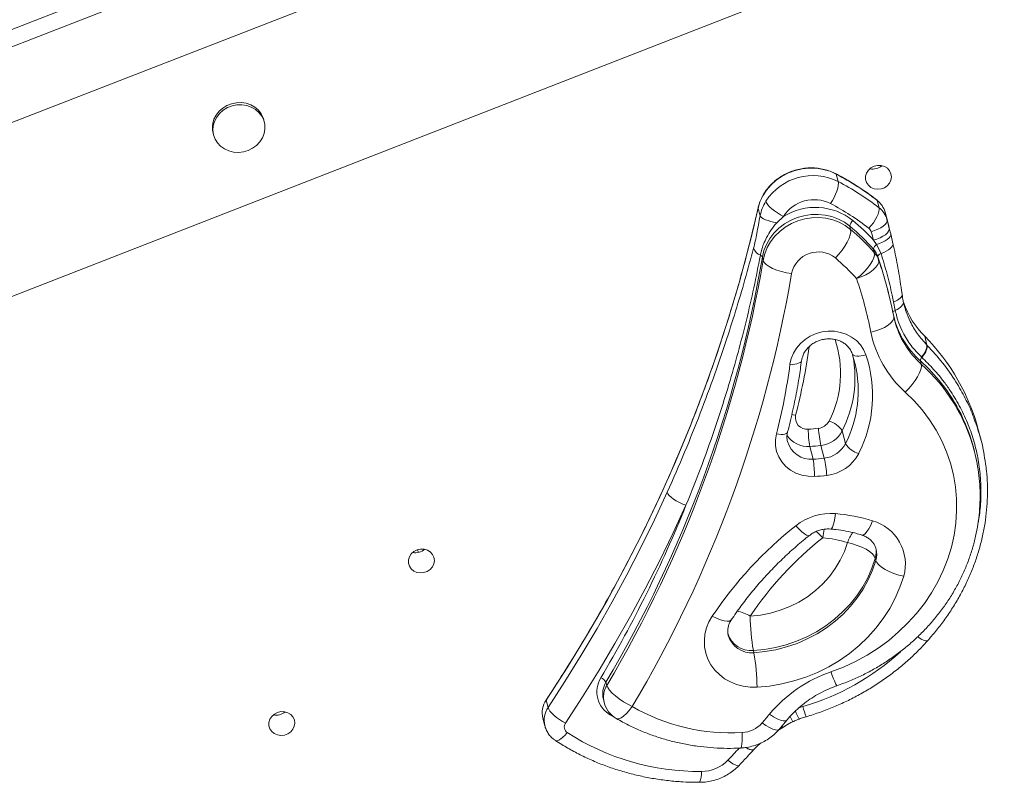
# Model space of a CAD drawing. Units: millimetres. Extents: x -7609 to 9250, y -6840 to 2088.
# Drawn here: x -4384 to -4007, y 435 to 726 of the extents above; entities that cross this region are included whole.
import ezdxf

# ---------------------------------------------------------------- set-up
doc = ezdxf.new("R2010")
doc.units = ezdxf.units.MM

msp = doc.modelspace()

# ---------------------------------------------------------------- linework, layer by layer
at = {"color": 8, "linetype": 'Continuous', "lineweight": 15}
for p, q in [((-4832.29, 542.41), (-3812.11, 940.41)), ((-4051.35, 646.76), (-4051.32, 646.65)), ((-4157.99, 460.44), (-4157.82, 460.67)), ((-4156.67, 459.68), (-4157.99, 460.44))]:
    msp.add_line(p, q, dxfattribs=at)
at = {"color": 7, "linetype": 'Continuous', "lineweight": 15}
for p, q in [((-4823.42, 516.9), (-3802.79, 915.08)), ((-4827.38, 448.84), (-3750.84, 868.83)), ((-4713.51, 595.4), (-4330.41, 744.86)), ((-4290.48, 687.33), (-4290.69, 688.15)), ((-4310.06, 683.17), (-4309.85, 682.35)), ((-4070.87, 664.55), (-4071.61, 667.4)), ((-4055.25, 654.51), (-4055.98, 657.36)), ((-4100.79, 651.36), (-4101.55, 654.33)), ((-4052.22, 650.05), (-4052.96, 652.9)), ((-4052.05, 649.5), (-4052.96, 652.9)), ((-4091.79, 651.22), (-4094.41, 648.76)), ((-4051.32, 646.65), (-4052.05, 649.5)), ((-4066.12, 646.25), (-4066.44, 647.47)), ((-4051.32, 646.65), (-4050.79, 644.54)), ((-4050.79, 644.54), (-4049.93, 640.9)), ((-4056.21, 640.51), (-4057.39, 642.16)), ((-4054.47, 637.05), (-4056.21, 640.51)), ((-4057.08, 637.42), (-4057.39, 638.65)), ((-4099.58, 634.45), (-4099.89, 635.68)), ((-4055.41, 634.56), (-4055.72, 635.78)), ((-4051.72, 622.16), (-4052.04, 623.39)), ((-4046.47, 621.28), (-4046.59, 622.21)), ((-4049.07, 615.24), (-4049.73, 618.5)), ((-4045.99, 618.65), (-4045.63, 617.38)), ((-4049.26, 611.57), (-4049.62, 612.97)), ((-4049.31, 611.57), (-4049.25, 611.33)), ((-4036.94, 601.99), (-4037.8, 605.34)), ((-4036.94, 601.99), (-4036.79, 601.83)), ((-4039.12, 594.71), (-4039.44, 595.93)), ((-4038.9, 597.3), (-4039.04, 597.43)), ((-4069.35, 569.15), (-4068.09, 564.26)), ((-4016.22, 565.55), (-4017.15, 569.16)), ((-4081.76, 563.19), (-4080.5, 558.3)), ((-4077.47, 563.56), (-4076.21, 558.67)), ((-4018.73, 561.24), (-4019.05, 562.46)), ((-4231.9, 523.63), (-4231.51, 522.64)), ((-4056.68, 520.37), (-4056.47, 519.56)), ((-4103.34, 485.08), (-4103.13, 484.26)), ((-4159.42, 471.78), (-4159.74, 473)), ((-4181.88, 463.28), (-4182.61, 466.13)), ((-4160.73, 466.46), (-4160.42, 465.24)), ((-4183.87, 459.16), (-4183.14, 456.31)), ((-4093.47, 454.94), (-4090.51, 458.46)), ((-4093.95, 454.44), (-4092.07, 455.71))]:
    msp.add_line(p, q, dxfattribs=at)
at = {"color": 7, "linetype": 'Continuous', "lineweight": 15, "flags": 128}
for points in [[(-4290.69, 688.15), (-4290.91, 688.89), (-4291.67, 690.44), (-4292.73, 691.83), (-4294.08, 692.99), (-4295.65, 693.89), (-4297.39, 694.49), (-4299.24, 694.77), (-4301.13, 694.72), (-4302.99, 694.35), (-4304.76, 693.66), (-4306.37, 692.68), (-4307.76, 691.45), (-4308.89, 690), (-4309.71, 688.4), (-4310.19, 686.71)], [(-4309.98, 685.89), (-4310.1, 684.16), (-4309.87, 682.45), (-4309.29, 680.82), (-4308.37, 679.34), (-4307.16, 678.06), (-4305.7, 677.03), (-4304.03, 676.27), (-4302.23, 675.83), (-4300.35, 675.72), (-4298.47, 675.93), (-4296.64, 676.46), (-4294.95, 677.3), (-4293.44, 678.41), (-4292.17, 679.76), (-4291.2, 681.28), (-4290.54, 682.94), (-4290.24, 684.66), (-4290.29, 686.4), (-4290.7, 688.07), (-4291.46, 689.63), (-4292.52, 691.01), (-4293.87, 692.18), (-4295.44, 693.07), (-4297.18, 693.68), (-4299.03, 693.96), (-4300.92, 693.91), (-4302.78, 693.53), (-4304.55, 692.84), (-4306.16, 691.86), (-4307.55, 690.63), (-4308.68, 689.19), (-4309.5, 687.59), (-4309.98, 685.89)], [(-4059.33, 668.87), (-4058.34, 669.76), (-4057.14, 670.38), (-4055.81, 670.68), (-4054.46, 670.65), (-4053.18, 670.29), (-4052.08, 669.62), (-4051.23, 668.69), (-4050.69, 667.57), (-4050.51, 666.35), (-4050.7, 665.11), (-4051.24, 663.95), (-4052.1, 662.95), (-4053.21, 662.19), (-4054.48, 661.72), (-4055.84, 661.58), (-4057.16, 661.78), (-4058.36, 662.3), (-4059.35, 663.11), (-4060.05, 664.14), (-4060.41, 665.33), (-4060.41, 666.57), (-4060.04, 667.78), (-4059.33, 668.87)], [(-4071.61, 667.4), (-4074.02, 668.47), (-4076.58, 669.21), (-4079.24, 669.62), (-4081.96, 669.69), (-4084.68, 669.42), (-4087.35, 668.81), (-4089.92, 667.87), (-4092.35, 666.63), (-4094.58, 665.09), (-4096.58, 663.31), (-4098.3, 661.3), (-4099.73, 659.11), (-4100.82, 656.77), (-4101.55, 654.33)], [(-4070.87, 664.55), (-4070.8, 663.89), (-4070.87, 663.03), (-4071.08, 662.02), (-4071.43, 660.9), (-4071.89, 659.7), (-4072.46, 658.47), (-4073.11, 657.26), (-4073.81, 656.11)], [(-4098.54, 657.02), (-4098.28, 656.41), (-4097.8, 655.71), (-4097.12, 654.94), (-4096.26, 654.14), (-4095.26, 653.34), (-4094.15, 652.57), (-4092.98, 651.85), (-4091.79, 651.22)], [(-4055.98, 657.36), (-4056.02, 657.43), (-4056.03, 657.44)], [(-4101.55, 654.33), (-4104.93, 640.23), (-4108.69, 626.19), (-4112.83, 612.23), (-4117.35, 598.35), (-4122.25, 584.57), (-4127.52, 570.89), (-4133.16, 557.32), (-4139.16, 543.87), (-4145.52, 530.54), (-4152.24, 517.35), (-4159.32, 504.31), (-4166.74, 491.42), (-4174.51, 478.69), (-4182.61, 466.13)], [(-4066.44, 647.47), (-4068.51, 648.98), (-4070.81, 650.21), (-4073.28, 651.13), (-4075.88, 651.72), (-4078.56, 651.99), (-4081.27, 651.91), (-4083.97, 651.49), (-4086.59, 650.75), (-4089.1, 649.69), (-4091.44, 648.33), (-4093.57, 646.7), (-4095.45, 644.82), (-4097.05, 642.75), (-4098.34, 640.5), (-4099.29, 638.13), (-4099.89, 635.68)], [(-4059.15, 646.7), (-4058.26, 647.72), (-4057.43, 648.81), (-4056.7, 649.93), (-4056.09, 651.04), (-4055.62, 652.09), (-4055.32, 653.04), (-4055.2, 653.86), (-4055.25, 654.51)], [(-4100.79, 651.36), (-4100.53, 651.03), (-4100.08, 650.69), (-4099.45, 650.33), (-4098.66, 649.97), (-4097.73, 649.63), (-4096.69, 649.3), (-4095.58, 649.01), (-4094.41, 648.76)], [(-4099.58, 634.45), (-4098.98, 636.91), (-4098.03, 639.28), (-4096.74, 641.52), (-4095.14, 643.6), (-4093.26, 645.47), (-4091.12, 647.1), (-4088.78, 648.46), (-4086.28, 649.53), (-4083.65, 650.27), (-4080.96, 650.69), (-4078.25, 650.76), (-4075.57, 650.5), (-4072.97, 649.91), (-4070.49, 648.99), (-4068.2, 647.76), (-4066.12, 646.25)], [(-4058.25, 645.36), (-4056.94, 645.77), (-4055.72, 646.28), (-4054.62, 646.86), (-4053.68, 647.49), (-4052.96, 648.16), (-4052.46, 648.82), (-4052.21, 649.46), (-4052.22, 650.05)], [(-4071.97, 635.31), (-4070.65, 636.72), (-4069.41, 638.24), (-4068.32, 639.81), (-4067.4, 641.36), (-4066.7, 642.83), (-4066.25, 644.17), (-4066.05, 645.32), (-4066.12, 646.25)], [(-4057.39, 642.16), (-4056.08, 642.55), (-4054.85, 643.04), (-4053.75, 643.61), (-4052.81, 644.23), (-4052.08, 644.88), (-4051.58, 645.53), (-4051.33, 646.17), (-4051.35, 646.76)], [(-4056.21, 640.51), (-4055.02, 640.9), (-4053.91, 641.36), (-4052.92, 641.87), (-4052.09, 642.41), (-4051.44, 642.96), (-4051, 643.52), (-4050.78, 644.05), (-4050.79, 644.54)], [(-4054.47, 637.05), (-4053.43, 637.44), (-4052.48, 637.88), (-4051.65, 638.37), (-4050.96, 638.88), (-4050.43, 639.4), (-4050.07, 639.92), (-4049.9, 640.42), (-4049.93, 640.9)], [(-4063.87, 627.4), (-4062.36, 628.64), (-4060.95, 629.99), (-4059.69, 631.39), (-4058.63, 632.8), (-4057.82, 634.16), (-4057.27, 635.41), (-4057.02, 636.52), (-4057.08, 637.42)], [(-4055.72, 635.78), (-4055.73, 635.93), (-4055.69, 636.08), (-4055.59, 636.25), (-4055.45, 636.42), (-4055.26, 636.59), (-4055.02, 636.75), (-4054.76, 636.91), (-4054.47, 637.05)], [(-4099.58, 634.45), (-4099.18, 633.64), (-4098.43, 632.82), (-4097.34, 632.03), (-4095.96, 631.29), (-4094.34, 630.63), (-4092.54, 630.09), (-4090.64, 629.68), (-4088.7, 629.41)], [(-4063.87, 627.4), (-4062.04, 628.08), (-4060.31, 628.89), (-4058.76, 629.8), (-4057.45, 630.78), (-4056.43, 631.78), (-4055.73, 632.77), (-4055.39, 633.71), (-4055.41, 634.56)], [(-4049.07, 615.24), (-4048.32, 615.63), (-4047.65, 616.04), (-4047.07, 616.47), (-4046.61, 616.91), (-4046.26, 617.36), (-4046.04, 617.81), (-4045.95, 618.24), (-4045.99, 618.65)], [(-4058.38, 606.94), (-4056.49, 607.42), (-4054.71, 608.03), (-4053.12, 608.77), (-4051.77, 609.58), (-4050.71, 610.46), (-4049.99, 611.35), (-4049.63, 612.23), (-4049.64, 613.07)], [(-4089.34, 594.64), (-4088.87, 596.8), (-4088.03, 598.89), (-4086.84, 600.83), (-4085.34, 602.6), (-4083.57, 604.13), (-4081.56, 605.4), (-4079.37, 606.37), (-4077.06, 607.01), (-4074.69, 607.31), (-4072.31, 607.26), (-4069.99, 606.86), (-4067.78, 606.13), (-4065.75, 605.07), (-4063.94, 603.73), (-4062.4, 602.12), (-4061.17, 600.3), (-4060.29, 598.31)], [(-4065.56, 598.79), (-4065.37, 598.42), (-4065, 598.13), (-4064.47, 597.92), (-4063.8, 597.8), (-4063.01, 597.79), (-4062.14, 597.87), (-4061.22, 598.04), (-4060.29, 598.31)], [(-4064.39, 594.76), (-4064.46, 595.05), (-4065.56, 598.79)], [(-4045.23, 583.99), (-4043.85, 585.36), (-4042.57, 586.84), (-4041.43, 588.37), (-4040.48, 589.88), (-4039.74, 591.32), (-4039.26, 592.64), (-4039.05, 593.79), (-4039.12, 594.71)], [(-4073.64, 476.97), (-4068.9, 478.79), (-4064.29, 480.91), (-4059.86, 483.33), (-4055.6, 486.03), (-4051.56, 488.99), (-4047.75, 492.2), (-4044.18, 495.64), (-4040.88, 499.3), (-4037.87, 503.16), (-4035.16, 507.19), (-4032.76, 511.38), (-4030.69, 515.7), (-4028.96, 520.13), (-4027.57, 524.66), (-4026.54, 529.24), (-4025.87, 533.87), (-4025.56, 538.51), (-4025.61, 543.15), (-4026.03, 547.75), (-4026.81, 552.3), (-4027.95, 556.77), (-4029.44, 561.14), (-4031.28, 565.39), (-4033.45, 569.48), (-4035.94, 573.41), (-4038.75, 577.15), (-4041.85, 580.68), (-4045.23, 583.99)], [(-4079.95, 551.7), (-4082.4, 551.77), (-4084.78, 552.2), (-4087.04, 553), (-4089.11, 554.13), (-4090.93, 555.56), (-4092.45, 557.26), (-4093.64, 559.18), (-4094.46, 561.27), (-4094.89, 563.47), (-4094.92, 565.72), (-4094.54, 567.96)], [(-4018.83, 561.62), (-4018.74, 561.27), (-4018.73, 561.24)], [(-4181.88, 463.28), (-4175.42, 473.23), (-4169.17, 483.3), (-4163.13, 493.47), (-4157.32, 503.74), (-4151.72, 514.1), (-4146.35, 524.56), (-4141.2, 535.1), (-4136.28, 545.72)], [(-4136.28, 545.72), (-4136.01, 545.12), (-4135.51, 544.46), (-4134.79, 543.77), (-4133.88, 543.06), (-4132.82, 542.37), (-4131.64, 541.73), (-4130.39, 541.15), (-4129.13, 540.67)], [(-4129.13, 540.67), (-4134.11, 529.92), (-4139.31, 519.26), (-4144.75, 508.69), (-4150.41, 498.21), (-4156.29, 487.82), (-4162.39, 477.54), (-4168.71, 467.36), (-4175.25, 457.29)], [(-4234.21, 522.08), (-4233.22, 522.97), (-4232.02, 523.59), (-4230.69, 523.89), (-4229.34, 523.86), (-4228.06, 523.5), (-4226.96, 522.83), (-4226.11, 521.9), (-4225.57, 520.78), (-4225.39, 519.56), (-4225.58, 518.32), (-4226.12, 517.16), (-4226.98, 516.16), (-4228.09, 515.4), (-4229.36, 514.93), (-4230.71, 514.79), (-4232.04, 514.99), (-4233.24, 515.51), (-4234.23, 516.32), (-4234.93, 517.35), (-4235.29, 518.53), (-4235.29, 519.78), (-4234.92, 520.99), (-4234.21, 522.08)], [(-4104.52, 498.27), (-4100.64, 498.66), (-4096.81, 499.41), (-4093.05, 500.5), (-4089.42, 501.92), (-4085.94, 503.66), (-4082.64, 505.7), (-4079.58, 508.02), (-4076.76, 510.6), (-4074.22, 513.41), (-4071.99, 516.43), (-4070.09, 519.62), (-4068.53, 522.96), (-4067.34, 526.4)], [(-4056.68, 520.37), (-4057.07, 521.21), (-4057.82, 522.08), (-4058.88, 522.97), (-4060.24, 523.83), (-4061.82, 524.63), (-4063.58, 525.34), (-4065.44, 525.94), (-4067.34, 526.4)], [(-4056.68, 520.37), (-4057.96, 516.62), (-4059.57, 512.97), (-4061.52, 509.44), (-4063.78, 506.07), (-4066.34, 502.87), (-4069.19, 499.88), (-4072.29, 497.11), (-4075.62, 494.58), (-4079.17, 492.32), (-4082.91, 490.34), (-4086.8, 488.65), (-4090.82, 487.28), (-4094.93, 486.22), (-4099.12, 485.48), (-4103.34, 485.08)], [(-4103.13, 484.26), (-4098.91, 484.67), (-4094.72, 485.4), (-4090.61, 486.46), (-4086.59, 487.84), (-4082.7, 489.53), (-4078.96, 491.51), (-4075.41, 493.77), (-4072.08, 496.29), (-4068.98, 499.06), (-4066.13, 502.06), (-4063.57, 505.25), (-4061.31, 508.63), (-4059.36, 512.15), (-4057.75, 515.81), (-4056.47, 519.56)], [(-4056.47, 519.56), (-4056.09, 518.73), (-4055.34, 517.85), (-4054.27, 516.97), (-4052.92, 516.11), (-4051.34, 515.3), (-4049.58, 514.59), (-4047.72, 513.99), (-4045.82, 513.53)], [(-4045.82, 513.53), (-4047.25, 509.3), (-4049.03, 505.16), (-4051.17, 501.16), (-4053.65, 497.32), (-4056.44, 493.65), (-4059.54, 490.2), (-4062.92, 486.97), (-4066.56, 483.99), (-4070.44, 481.28), (-4074.53, 478.85), (-4078.81, 476.73), (-4083.24, 474.93), (-4087.8, 473.45), (-4092.46, 472.31), (-4097.18, 471.52), (-4101.94, 471.07)], [(-4101.94, 471.07), (-4104.61, 471.09), (-4107.23, 471.43), (-4109.76, 472.1), (-4112.15, 473.07), (-4114.37, 474.33), (-4116.36, 475.87), (-4118.11, 477.64), (-4119.56, 479.63), (-4120.71, 481.79), (-4121.52, 484.08), (-4121.99, 486.47), (-4122.1, 488.91), (-4121.86, 491.36), (-4121.26, 493.76), (-4120.32, 496.09), (-4119.05, 498.3)], [(-4159.42, 471.78), (-4159.05, 470.91), (-4158.36, 469.91), (-4157.38, 468.84), (-4156.14, 467.71), (-4154.69, 466.59), (-4153.09, 465.51), (-4151.4, 464.52), (-4149.68, 463.65)], [(-4182.59, 466.25), (-4182.62, 466.2), (-4182.61, 466.13)], [(-4287.61, 459.89), (-4286.61, 460.78), (-4285.41, 461.4), (-4284.08, 461.71), (-4282.73, 461.68), (-4281.46, 461.31), (-4280.35, 460.64), (-4279.5, 459.71), (-4278.96, 458.6), (-4278.78, 457.37), (-4278.97, 456.13), (-4279.51, 454.97), (-4280.37, 453.97), (-4281.48, 453.21), (-4282.76, 452.75), (-4284.11, 452.61), (-4285.43, 452.8), (-4286.63, 453.33), (-4287.62, 454.13), (-4288.32, 455.17), (-4288.68, 456.35), (-4288.68, 457.59), (-4288.31, 458.8), (-4287.61, 459.89)], [(-4181.88, 463.28), (-4181.62, 462.66), (-4181.15, 461.95), (-4180.48, 461.17), (-4179.63, 460.34), (-4178.65, 459.51), (-4177.56, 458.71), (-4176.41, 457.96), (-4175.25, 457.29)]]:
    msp.add_lwpolyline(points, dxfattribs=at)
at = {"color": 8, "linetype": 'Continuous', "lineweight": 15, "flags": 128}
for points in [[(-4071.61, 667.4), (-4071.64, 667.47), (-4071.67, 667.49)], [(-4049.73, 618.5), (-4048.94, 618.81), (-4048.24, 619.15), (-4047.64, 619.51), (-4047.15, 619.89), (-4046.78, 620.28), (-4046.54, 620.67), (-4046.43, 621.05), (-4046.44, 621.29)], [(-4084.91, 596.02), (-4084.92, 595.95), (-4085.11, 595.59), (-4085.47, 595.27), (-4086.01, 595), (-4086.69, 594.8), (-4087.49, 594.67), (-4088.39, 594.61), (-4089.34, 594.64)], [(-4087.18, 575.2), (-4088.11, 575.33), (-4088.67, 575.37)], [(-4094.54, 567.96), (-4093.61, 567.83), (-4092.73, 567.79), (-4091.94, 567.82), (-4091.28, 567.95), (-4090.75, 568.15), (-4090.4, 568.42), (-4090.22, 568.74)], [(-4073.71, 531.59), (-4073.43, 531.73), (-4073.11, 532.25), (-4072.78, 533.12), (-4072.45, 534.32), (-4072.14, 535.79), (-4071.87, 537.49)], [(-4087.11, 532.86), (-4085.9, 531.62), (-4084.78, 530.57), (-4083.79, 529.78), (-4082.96, 529.26), (-4082.34, 529.03), (-4081.94, 529.11)], [(-4061.81, 529.27), (-4061.75, 529.26), (-4061.23, 529.35), (-4060.62, 529.81), (-4059.94, 530.61), (-4059.21, 531.73), (-4058.46, 533.12), (-4057.73, 534.73)], [(-4119.05, 498.3), (-4117.43, 497.5), (-4115.91, 496.89), (-4114.55, 496.49), (-4113.41, 496.31), (-4112.52, 496.37), (-4111.92, 496.66), (-4111.78, 496.83)], [(-4040.45, 490.33), (-4040.04, 490.05), (-4039.09, 489.48), (-4038.24, 489.07), (-4037.53, 488.83), (-4036.98, 488.78), (-4036.62, 488.91), (-4036.57, 488.95)], [(-4155.78, 459.09), (-4155.52, 458.99), (-4154.82, 459), (-4153.96, 459.35), (-4152.98, 460.02), (-4151.91, 460.99), (-4150.8, 462.21), (-4149.68, 463.65)], [(-4090.51, 458.46), (-4090.6, 458.37), (-4091.14, 458.15), (-4091.96, 458.19), (-4093.01, 458.49), (-4094.27, 459.02), (-4095.68, 459.78), (-4097.19, 460.73)], [(-4093.47, 454.94), (-4093.54, 454.86), (-4094.07, 454.66), (-4094.87, 454.72), (-4095.91, 455.04), (-4097.14, 455.6), (-4098.53, 456.39), (-4100.01, 457.38)], [(-4179.11, 450.7), (-4178.89, 450.6), (-4178.37, 450.59), (-4177.73, 450.81), (-4177, 451.25), (-4176.2, 451.9), (-4175.37, 452.72), (-4174.53, 453.69)], [(-4108.16, 447.79), (-4108.02, 447.93), (-4107.87, 448.45), (-4107.75, 449.33), (-4107.67, 450.53), (-4107.63, 452), (-4107.62, 453.7)], [(-4103.22, 447.18), (-4103.26, 447.14), (-4103.63, 447.01), (-4104.18, 447.06), (-4104.89, 447.3), (-4105.74, 447.71), (-4106.18, 447.96)], [(-4108.76, 441.16), (-4108.8, 441.13), (-4109.14, 441.01), (-4109.67, 441.08), (-4110.36, 441.35), (-4111.19, 441.79), (-4112.11, 442.39), (-4113.1, 443.13)]]:
    msp.add_lwpolyline(points, dxfattribs=at)
at = {"color": 7, "linetype": 'Continuous', "lineweight": 15}
for centre, radius, start, end in [((-4301.99, 685.24), 8.33, 169.8332, 194.3697), ((-4057.7, 674.76), 5.44, 258.6535, 310.1876), ((-4080.55, 645.48), 21.38, 63.1014, 147.3349), ((-4120.6, 573.96), 105.5, 52.2337, 62.3322), ((-4119.87, 571.11), 105.51, 52.2338, 62.3318), ((-4080.1, 643.74), 13.88, 63.0508, 147.3857), ((-4119.75, 568.48), 98.95, 52.2332, 62.332), ((-4061.16, 650.6), 8.52, 15.6896, 52.5677), ((-4079.64, 631.56), 23.11, 51.5446, 121.7242), ((-4060.43, 647.75), 8.52, 15.6891, 52.5693), ((-4063.24, 647.17), 3.21, 129.0897, 174.6363), ((-4121.17, 583.09), 86.93, 42.8022, 49.974), ((-4247.59, 596.19), 202.66, 14.4501, 15.4138), ((-4121.03, 582.45), 84.91, 41.4468, 49.9819), ((-4120.71, 581.23), 84.9, 41.4461, 49.9819), ((-4060.71, 644.67), 2.56, 15.6818, 52.577), ((-4248.08, 593.02), 196.92, 14.4508, 15.4144), ((-4054.84, 638.33), 2.57, 122.3328, 172.9992), ((-4098.69, 640.8), 4.89, 200.6105, 246.217), ((-4078.52, 627.22), 10.41, 50.9995, 167.8416), ((-4063.68, 633.07), 8.41, 18.8082, 41.54), ((-4063.37, 631.85), 8.41, 18.8091, 41.5412), ((-4567.55, 715.38), 474.4, 329.2751, 350.3273), ((-4566.87, 714.03), 474.02, 329.2664, 350.336), ((-4101.04, 635.1), 1.28, 26.4752, 72.8732), ((-4120.87, 577.07), 76.05, 41.4465, 49.9817), ((-4219.02, 580.45), 172.41, 14.4205, 18.7197), ((-4218.66, 579.24), 172.37, 11.3184, 18.7203), ((-4565.23, 710.63), 483.4, 329.2751, 350.3273), ((-4219.32, 574.72), 164.14, 11.3183, 18.7203), ((-4013.84, 629.16), 33.78, 198.963, 224.8296), ((-4017.25, 620.9), 33.38, 194.4901, 218.937), ((-4017.1, 615.35), 42.13, 191.5198, 228.1149), ((-4110.4, 591.26), 40.43, 333.0149, 18.6034), ((-4094.28, 549.11), 79.7, 14.5645, 44.868), ((-4043.81, 602.38), 6.88, 313.8683, 356.7496), ((-4043.65, 602.28), 6.88, 313.6374, 356.3073), ((-4106.72, 582.7), 48.99, 333.0381, 18.58), ((-4037.41, 595.93), 2.03, 137.5621, 179.9393), ((-4307.69, 623.33), 220.22, 345.4373, 352.5139), ((-4084.14, 545.63), 67.24, 14.4993, 38.2378), ((-4082.81, 574.23), 4.47, 167.4136, 276.4013), ((-4079.04, 575.34), 5.25, 276.55, 332.4897), ((-4076.82, 564.41), 8.85, 32.3557, 73.9795), ((-4084.76, 620.24), 50.51, 272.7788, 277.1926), ((-4046.49, 569.46), 35.83, 179.4878, 190.0897), ((-4021.13, 575.26), 57.54, 185.1233, 191.7308), ((-4078.66, 574), 10.5, 276.5482, 332.4914), ((-4084.48, 619.19), 56.07, 272.7827, 277.1893), ((-4077.41, 569.11), 10.5, 276.5487, 332.491), ((-4060.62, 568.99), 8.85, 212.3557, 253.9795), ((-4083.23, 614.31), 56.07, 272.783, 277.189), ((-4115.78, 552.02), 35.83, 359.4879, 10.0898), ((-4132.53, 546.98), 57.53, 5.1225, 11.7317), ((-4077.03, 567.77), 15.76, 276.5486, 332.491), ((-4082.93, 613.04), 61.41, 272.7767, 277.1929), ((-4580.03, 721.94), 485.98, 329.4106, 338.0992), ((-4073.58, 515.71), 21.85, 85.5, 128.2666), ((-4076.82, 474.61), 63.07, 72.3875, 85.4989), ((-3992.9, 413.76), 151.85, 128.3444, 146.1718), ((-4062.35, 518.19), 17.17, 344.2701, 74.3926), ((-3995.07, 424.92), 131.76, 128.3444, 146.1717), ((-4080.13, 486.11), 42.27, 72.3854, 85.5011), ((-4232.58, 527.97), 5.44, 258.6584, 310.1827), ((-4030.22, 498.3), 74.31, 180.0241, 190.2487), ((-4176.25, 471.04), 74.31, 0.0241, 10.2487), ((-4056.51, 426.93), 52.89, 108.8899, 140.2765), ((-4153, 469.31), 10.19, 148.5423, 240.6241), ((-4163.04, 471.03), 3.85, 30.9029, 69.3946), ((-4175.49, 461.25), 8.63, 145.5618, 193.9916), ((-4150.73, 467.73), 10, 194.4201, 239.6957), ((-4111.93, 529.38), 75.8, 240.1296, 273.2604), ((-4285.97, 465.79), 5.44, 258.653, 310.1853), ((-4250, 586.24), 197.74, 319.3345, 320.6029), ((-4173.15, 455.84), 2.55, 145.2564, 237.2977), ((-4108.13, 464.48), 10.79, 272.6874, 318.8204), ((-4124.09, 531.79), 92.97, 237.1416, 270.5273), ((-4123.24, 452.92), 14.1, 270.0253, 316.0027)]:
    msp.add_arc(centre, radius, start, end, dxfattribs=at)
at = {"color": 8, "linetype": 'Continuous', "lineweight": 15}
for centre, radius, start, end in [((-4048.57, 613.74), 1.58, 108.6105, 150.4103), ((-4016.57, 619.84), 33.76, 194.5955, 228.0983), ((-4308.82, 632.78), 229, 345.4384, 352.1052), ((-4015.84, 621.97), 35.14, 218.851, 227.8223), ((-4109.53, 589.51), 45.05, 333.1245, 10.7657), ((-4086.7, 543.72), 70.43, 38.1645, 47.8413), ((-4108.19, 584.6), 44.96, 333.1053, 13.0678), ((-4084.6, 544.06), 68.08, 14.9491, 48.0775), ((-4082.48, 572.76), 9.6, 213.2422, 274.3156), ((-4081.28, 567.62), 9.35, 195.7513, 274.7688), ((-4042.8, 523.61), 34.33, 166.6425, 172.2337), ((-4097.82, 509.15), 28.4, 42.2834, 49.3661), ((-4047.2, 518.3), 21.71, 146.3392, 158.0855), ((-4064.75, 522.74), 8.4, 343.619, 14.2912), ((-4064.54, 521.93), 8.4, 343.6198, 13.8747), ((-4112.95, 483.71), 16.82, 59.9212, 78.3407), ((-4104.27, 494.29), 9.26, 196.2423, 275.7611), ((-4103.97, 493.62), 9.39, 196.7879, 275.1145), ((-4110.82, 554.21), 94.35, 286.2693, 312.4804), ((-4044.43, 485.94), 30.55, 197.0768, 208.0033), ((-4152.36, 468.54), 8.62, 148.8096, 193.9542), ((-4152.05, 467.32), 8.62, 148.8096, 193.9542), ((-4072.9, 424.05), 41.23, 106.1817, 108.4517), ((-4036.38, 476.97), 49.83, 195.5204, 200.1883), ((-4174.72, 458.39), 8.67, 145.6659, 193.4949), ((-4180.08, 415.63), 101.04, 24.703, 25.9742), ((-4072.44, 466.87), 15.57, 198.5359, 210.7948), ((-4093.39, 455.4), 1.36, 12.286, 38.45), ((-4288.52, 609.95), 242.08, 316.4394, 317.9302), ((-4103.98, 450.22), 3.11, 226.2722, 284.6994), ((-4131.24, 438.07), 8.05, 335.0571, 5.3876)]:
    msp.add_arc(centre, radius, start, end, dxfattribs=at)
at = {"color": 7, "linetype": 'Continuous', "lineweight": 15}
for points, knots in [([(-4071.67, 667.49), (-4072.05, 667.68), (-4073.16, 668.23), (-4075.1, 668.94), (-4077.5, 669.52), (-4079.97, 669.81), (-4082.48, 669.8), (-4084.98, 669.51), (-4087.44, 668.93), (-4089.81, 668.07), (-4092.06, 666.95), (-4094.15, 665.58), (-4096.05, 663.99), (-4097.73, 662.2), (-4099.16, 660.24), (-4100.32, 658.13), (-4101.11, 656.17), (-4101.43, 654.91), (-4101.56, 654.4)], [0, 0, 0, 0, 0.035315, 0.100957, 0.166657, 0.232401, 0.29818, 0.363988, 0.429815, 0.495655, 0.561501, 0.627348, 0.693185, 0.759003, 0.824792, 0.890537, 0.956224, 1, 1, 1, 1]), ([(-4056.03, 657.44), (-4056.82, 658.04), (-4059.09, 659.78), (-4063.01, 662.47), (-4067.45, 665.21), (-4070.39, 666.8), (-4071.67, 667.49)], [0, 0, 0, 0, 0.160618, 0.464529, 0.768477, 1, 1, 1, 1]), ([(-4100.79, 651.36), (-4100.54, 652.34), (-4100.04, 654.33), (-4099.05, 656.12), (-4098.54, 657.02)], [0, 0, 0, 0, 0.492817, 1, 1, 1, 1]), ([(-4101.56, 654.4), (-4102.06, 652.19), (-4103.53, 645.78), (-4106.2, 635.2), (-4109.67, 622.68), (-4113.43, 610.23), (-4117.5, 597.84), (-4121.87, 585.53), (-4126.54, 573.3), (-4131.5, 561.16), (-4136.75, 549.11), (-4142.29, 537.16), (-4148.12, 525.31), (-4154.23, 513.58), (-4160.63, 501.96), (-4167.3, 490.47), (-4174.12, 479.31), (-4179.28, 471.26), (-4182.11, 466.99), (-4182.6, 466.23)], [0, 0, 0, 0, 0.033546, 0.097343, 0.16114, 0.224937, 0.288733, 0.352529, 0.416325, 0.48012, 0.543915, 0.60771, 0.671504, 0.735298, 0.799092, 0.862885, 0.926678, 0.987113, 1, 1, 1, 1]), ([(-4103.26, 639.08), (-4103.04, 639.97), (-4102.59, 641.78), (-4101.99, 644.84), (-4101.41, 648.06), (-4101, 650.26), (-4100.79, 651.36)], [0, 0, 0, 0, 0.231332, 0.469043, 0.734496, 1, 1, 1, 1]), ([(-4094.41, 648.76), (-4095.13, 647.88), (-4096.58, 646.1), (-4098.7, 642.57), (-4100.05, 639.24), (-4100.54, 636.92), (-4100.66, 636.33)], [0, 0, 0, 0, 0.236586, 0.476253, 0.867383, 1, 1, 1, 1]), ([(-4049.93, 640.9), (-4049.33, 638.13), (-4048.14, 632.58), (-4047.13, 626.37), (-4046.67, 622.94), (-4046.59, 622.35)], [0, 0, 0, 0, 0.4521578, 0.9049827, 1, 1, 1, 1]), ([(-4136.28, 545.72), (-4134.03, 550.82), (-4129.61, 560.84), (-4123.59, 575.93), (-4116.92, 593.91), (-4111.29, 610.99), (-4106.51, 627.08), (-4104.35, 635.08), (-4103.26, 639.08)], [0, 0, 0, 0, 0.165977, 0.326108, 0.486367, 0.742853, 0.871429, 1, 1, 1, 1]), ([(-4049.73, 618.5), (-4049.91, 619.37), (-4050.63, 622.92), (-4052.11, 629.14), (-4053.68, 634.41), (-4054.47, 637.05)], [0, 0, 0, 0, 0.1378759, 0.5685596, 1, 1, 1, 1]), ([(-4100.66, 636.33), (-4101.47, 632.2), (-4103.1, 623.93), (-4105.96, 611.54), (-4109.13, 599.18), (-4112.95, 585.83), (-4117.5, 571.53), (-4122.94, 556.1), (-4127.04, 545.88), (-4129.13, 540.67)], [0, 0, 0, 0, 0.127861, 0.255723, 0.383916, 0.512111, 0.672602, 0.833254, 1, 1, 1, 1]), ([(-4045.97, 618.62), (-4046, 618.72), (-4046.19, 619.57), (-4046.32, 620.49), (-4046.42, 621.3)], [0, 0, 0, 0, 0.1093, 1, 1, 1, 1]), ([(-4039.04, 597.43), (-4040.41, 598.85), (-4043.19, 601.72), (-4045.91, 606.19), (-4047.94, 610.72), (-4048.66, 613.59), (-4049.07, 615.24)], [0, 0, 0, 0, 0.28033, 0.568091, 0.752478, 1, 1, 1, 1]), ([(-4084.91, 596.03), (-4084.88, 596.24), (-4084.76, 596.96), (-4084.37, 598.17), (-4083.6, 599.61), (-4082.56, 600.93), (-4081.3, 602.07), (-4079.84, 603.02), (-4078.25, 603.73), (-4076.55, 604.2), (-4074.82, 604.4), (-4073.1, 604.34), (-4071.45, 604.02), (-4069.91, 603.46), (-4068.53, 602.67), (-4067.35, 601.68), (-4066.39, 600.52), (-4065.83, 599.5), (-4065.6, 598.88), (-4065.54, 598.72)], [0, 0, 0, 0, 0.027796, 0.094185, 0.159501, 0.223563, 0.286713, 0.349249, 0.411393, 0.4733, 0.535086, 0.596828, 0.658649, 0.720718, 0.783267, 0.846605, 0.911098, 0.977044, 1, 1, 1, 1]), ([(-4090.22, 568.74), (-4089.86, 570.18), (-4088.81, 574.34), (-4087.3, 581.26), (-4085.9, 588.91), (-4085.21, 593.85), (-4084.91, 596.03)], [0, 0, 0, 0, 0.1600281, 0.4609457, 0.7618511, 1, 1, 1, 1]), ([(-4018.95, 573.96), (-4018.24, 572.02), (-4016.7, 567.76), (-4015.26, 561.96), (-4014.75, 558.1), (-4014.56, 556.65)], [0, 0, 0, 0, 0.345876, 0.754954, 1, 1, 1, 1]), ([(-4090.24, 565.07), (-4090.32, 565.36), (-4090.51, 566.14), (-4090.5, 567.38), (-4090.31, 568.32), (-4090.22, 568.74)], [0, 0, 0, 0, 0.245175, 0.664694, 1, 1, 1, 1]), ([(-4071.41, 471.6), (-4070.53, 471.91), (-4068.06, 472.79), (-4064.09, 474.46), (-4059.55, 476.67), (-4055.15, 479.13), (-4050.92, 481.84), (-4046.87, 484.79), (-4043.02, 487.96), (-4039.38, 491.34), (-4035.97, 494.92), (-4032.79, 498.68), (-4029.87, 502.61), (-4027.22, 506.69), (-4024.84, 510.91), (-4022.75, 515.25), (-4020.95, 519.69), (-4019.45, 524.21), (-4018.25, 528.8), (-4017.37, 533.44), (-4016.8, 538.1), (-4016.55, 542.78), (-4016.61, 547.44), (-4016.98, 552.08), (-4017.69, 556.67), (-4018.33, 559.86), (-4018.81, 561.48), (-4018.85, 561.62)], [0, 0, 0, 0, 0.023539, 0.066071, 0.108606, 0.151138, 0.193663, 0.236178, 0.278679, 0.321163, 0.363625, 0.406062, 0.448469, 0.490843, 0.533178, 0.575472, 0.617722, 0.659925, 0.702081, 0.744188, 0.78625, 0.828267, 0.870245, 0.912188, 0.954104, 0.996, 1, 1, 1, 1]), ([(-4036.6, 488.97), (-4035.63, 490.08), (-4033.47, 492.53), (-4030.43, 496.51), (-4027.44, 500.85), (-4024.73, 505.32), (-4022.31, 509.89), (-4020.19, 514.54), (-4018.36, 519.27), (-4016.83, 524.08), (-4015.59, 528.97), (-4014.66, 533.92), (-4014.05, 538.9), (-4013.74, 543.91), (-4013.77, 548.9), (-4014.01, 553.11), (-4014.37, 555.63), (-4014.5, 556.51)], [0, 0, 0, 0, 0.0582754, 0.1283518, 0.198499, 0.2685085, 0.3382138, 0.4074372, 0.4762566, 0.5454821, 0.6149558, 0.6845936, 0.7543061, 0.8239731, 0.893512, 0.9628487, 1, 1, 1, 1]), ([(-4081.94, 529.11), (-4081.76, 529.24), (-4081.15, 529.71), (-4079.98, 530.4), (-4078.4, 531.06), (-4076.73, 531.48), (-4075.15, 531.66), (-4074.15, 531.61), (-4073.71, 531.59)], [0, 0, 0, 0, 0.080544, 0.273384, 0.465174, 0.656013, 0.846552, 1, 1, 1, 1]), ([(-4073.71, 531.59), (-4073.07, 531.54), (-4071.13, 531.36), (-4067.94, 530.86), (-4064.61, 530.12), (-4062.61, 529.51), (-4061.82, 529.27)], [0, 0, 0, 0, 0.156616, 0.475178, 0.7939, 1, 1, 1, 1]), ([(-4111.78, 496.83), (-4111.17, 497.72), (-4109.38, 500.37), (-4106.21, 504.65), (-4102.17, 509.63), (-4097.89, 514.44), (-4093.38, 519.07), (-4088.64, 523.51), (-4084.79, 526.82), (-4082.51, 528.65), (-4081.94, 529.11)], [0, 0, 0, 0, 0.074538, 0.220685, 0.366798, 0.512852, 0.658853, 0.804802, 0.950709, 1, 1, 1, 1]), ([(-4061.82, 529.27), (-4061.61, 529.2), (-4060.92, 528.97), (-4059.83, 528.43), (-4058.66, 527.6), (-4057.69, 526.62), (-4056.95, 525.51), (-4056.52, 524.61), (-4056.43, 524.06), (-4056.41, 523.95)], [0, 0, 0, 0, 0.067579, 0.232878, 0.401058, 0.575146, 0.757555, 0.950517, 1, 1, 1, 1]), ([(-4112.92, 490.91), (-4112.97, 491.04), (-4113.16, 491.62), (-4113.19, 492.67), (-4113.03, 494.03), (-4112.62, 495.32), (-4112.15, 496.26), (-4111.83, 496.74), (-4111.78, 496.83)], [0, 0, 0, 0, 0.073467, 0.327521, 0.54869, 0.758224, 0.958747, 1, 1, 1, 1]), ([(-4083.14, 459.78), (-4082.2, 460.07), (-4079.5, 460.88), (-4075.13, 462.45), (-4070.07, 464.55), (-4065.14, 466.92), (-4060.36, 469.54), (-4055.73, 472.41), (-4051.28, 475.51), (-4047.02, 478.84), (-4042.97, 482.38), (-4039.49, 485.76), (-4037.43, 488.01), (-4036.57, 488.95)], [0, 0, 0, 0, 0.052819, 0.150343, 0.247877, 0.345409, 0.442935, 0.540451, 0.637955, 0.735444, 0.83291, 0.930353, 1, 1, 1, 1]), ([(-4090.51, 458.46), (-4090.16, 458.87), (-4089.1, 460.14), (-4087.13, 462.15), (-4084.54, 464.41), (-4081.75, 466.47), (-4078.79, 468.31), (-4075.67, 469.92), (-4073.18, 470.97), (-4071.74, 471.48), (-4071.41, 471.6)], [0, 0, 0, 0, 0.070874, 0.218911, 0.366737, 0.514259, 0.661545, 0.80864, 0.95559, 1, 1, 1, 1]), ([(-4085.82, 458.9), (-4085.27, 459.09), (-4084.39, 459.4), (-4083.49, 459.68), (-4083.14, 459.78)], [0, 0, 0, 0, 0.621103, 1, 1, 1, 1]), ([(-4183.11, 456.38), (-4183.06, 456.14), (-4182.89, 455.33), (-4182.28, 454.05), (-4181.32, 452.62), (-4180.24, 451.5), (-4179.44, 450.93), (-4179.11, 450.7)], [0, 0, 0, 0, 0.106225, 0.348441, 0.589096, 0.828974, 1, 1, 1, 1]), ([(-4155.78, 459.09), (-4154.98, 458.64), (-4152.75, 457.36), (-4148.95, 455.48), (-4144.37, 453.52), (-4139.65, 451.83), (-4134.81, 450.42), (-4129.87, 449.3), (-4124.86, 448.46), (-4119.78, 447.91), (-4114.67, 447.65), (-4110.79, 447.67), (-4108.62, 447.77), (-4108.16, 447.79)], [0, 0, 0, 0, 0.056746, 0.158249, 0.259811, 0.361461, 0.463189, 0.564989, 0.666854, 0.768777, 0.870749, 0.972764, 1, 1, 1, 1]), ([(-4092.06, 455.7), (-4091.28, 456.21), (-4090.07, 457), (-4088.76, 457.62), (-4088.28, 457.85)], [0, 0, 0, 0, 0.640341, 1, 1, 1, 1]), ([(-4088.28, 457.83), (-4087.8, 458.07), (-4087, 458.47), (-4086.15, 458.76), (-4085.82, 458.88)], [0, 0, 0, 0, 0.5994998, 1, 1, 1, 1]), ([(-4108.16, 447.79), (-4107.57, 447.84), (-4106.14, 447.95), (-4103.89, 448.4), (-4101.47, 449.19), (-4099.16, 450.27), (-4097.01, 451.63), (-4095.08, 453.18), (-4093.99, 454.37), (-4093.47, 454.94)], [0, 0, 0, 0, 0.105759, 0.256347, 0.407334, 0.558644, 0.710122, 0.86161, 1, 1, 1, 1]), ([(-4179.11, 450.7), (-4178.3, 450.17), (-4175.99, 448.69), (-4172.06, 446.44), (-4167.27, 444.03), (-4162.32, 441.88), (-4157.24, 440), (-4152.03, 438.4), (-4146.73, 437.07), (-4141.33, 436.03), (-4135.87, 435.27), (-4130.45, 434.81), (-4126.47, 434.68), (-4124.33, 434.68), (-4123.95, 434.68)], [0, 0, 0, 0, 0.0508801, 0.1441766, 0.2375077, 0.3308883, 0.4243136, 0.5177806, 0.6112866, 0.7048255, 0.7983965, 0.8919928, 0.9807293, 1, 1, 1, 1]), ([(-4103.17, 447.19), (-4102.95, 447.44), (-4102.29, 448.17), (-4101.37, 449), (-4100.62, 449.58), (-4100.37, 449.77)], [0, 0, 0, 0, 0.25779, 0.756593, 1, 1, 1, 1]), ([(-4108.76, 441.16), (-4107.72, 442.27), (-4105.84, 444.25), (-4104.02, 446.28), (-4103.22, 447.18)], [0, 0, 0, 0, 0.5576, 1, 1, 1, 1]), ([(-4123.95, 434.68), (-4123.42, 434.69), (-4122.05, 434.72), (-4119.85, 435.04), (-4117.4, 435.68), (-4115.03, 436.61), (-4112.8, 437.82), (-4110.77, 439.25), (-4109.47, 440.42), (-4108.84, 441.07), (-4108.76, 441.16)], [0, 0, 0, 0, 0.09317, 0.241815, 0.390739, 0.53992, 0.689223, 0.838553, 0.978919, 1, 1, 1, 1])]:
    msp.add_open_spline(points, degree=3, knots=knots, dxfattribs=at)
at = {"color": 8, "linetype": 'Continuous', "lineweight": 15}
for points, knots in [([(-4045.63, 617.38), (-4045.4, 616.5), (-4044.84, 614.29), (-4043.2, 610.54), (-4040.67, 606.17), (-4038.19, 603.4), (-4036.94, 601.99)], [0, 0, 0, 0, 0.1551, 0.388155, 0.690657, 1, 1, 1, 1]), ([(-4036.79, 601.83), (-4034.79, 599.64), (-4030.77, 595.24), (-4026, 588.39), (-4022.22, 581.61), (-4019.96, 576.94), (-4019.07, 574.32), (-4018.95, 573.96)], [0, 0, 0, 0, 0.263259, 0.529211, 0.747269, 0.965328, 1, 1, 1, 1]), ([(-4017.29, 534.51), (-4017.14, 535.29), (-4016.55, 538.37), (-4016.2, 543.89), (-4016.31, 550.99), (-4017.19, 558.03), (-4018.77, 564.88), (-4021.03, 571.55), (-4024.02, 578.05), (-4027.22, 583.47), (-4030.68, 588.35), (-4034.3, 592.78), (-4037.37, 595.79), (-4038.9, 597.3)], [0, 0, 0, 0, 0.034391, 0.135017, 0.239205, 0.343394, 0.444542, 0.545689, 0.650464, 0.755238, 0.817597, 0.908487, 1, 1, 1, 1])]:
    msp.add_open_spline(points, degree=3, knots=knots, dxfattribs=at)

doc.saveas('drawing.dxf')
